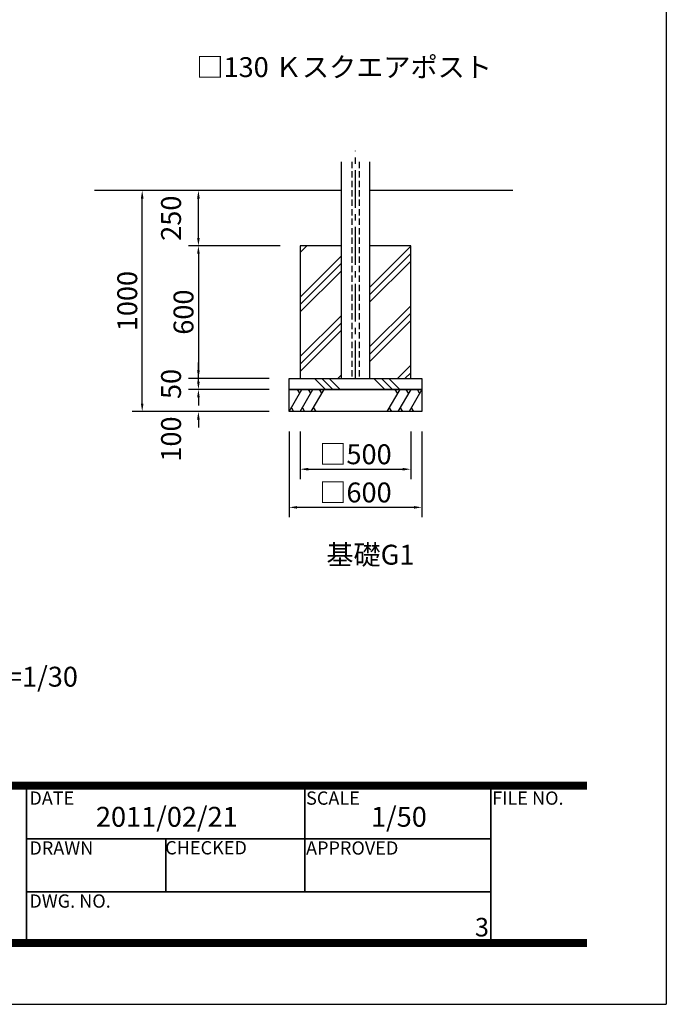
# Model space of a CAD drawing. Extents: x 0 to 21000, y 0 to 14850.
# Drawn here: x 16124 to 21000, y 0 to 7425 of the extents above; entities that cross this region are included whole.
import ezdxf
from ezdxf.enums import TextEntityAlignment as Align

# ---------------------------------------------------------------- set-up
doc = ezdxf.new("R2010")
doc.units = 0
doc.header["$LTSCALE"] = 15
doc.linetypes.add('CENTER2', pattern=[28.575000000000003, 19.05, -3.175, 3.175, -3.175])
doc.linetypes.add('HIDDEN2', pattern=[4.762499999999999, 3.175, -1.5875])
doc.layers.get('0').update_dxf_attribs({"linetype": 'CONTINUOUS'})
doc.layers.get('DEFPOINTS').update_dxf_attribs({"linetype": 'CONTINUOUS'})
for name, color, linetype in [('P001', 131, 'CONTINUOUS'), ('P019', 71, 'CONTINUOUS'), ('P901', 135, 'HIDDEN2'), ('P902', 185, 'HIDDEN2'), ('P919', 75, 'CONTINUOUS'), ('P_1CENTER', 2, 'CENTER2'), ('P_2DIM', 6, 'CONTINUOUS'), ('P_3TEXT', 60, 'CONTINUOUS'), ('P_5DRAWFRAME', 104, 'CONTINUOUS'), ('P_7THICK', 7, 'CONTINUOUS')]:
    doc.layers.add(name, color=color, linetype=linetype)
doc.styles.add('BIGFONT', font='simplex.shx', dxfattribs={"bigfont": 'bigfont.shx'})
doc.dimstyles.new('DIMBIGFONT$0', dxfattribs={"dimscale": 50, "dimtxt": 3, "dimasz": 2, "dimexe": 1.5, "dimexo": 3, "dimgap": 0.75, "dimtad": 1, "dimdec": 1, "dimdsep": 46, "dimtxsty": 'BIGFONT', "dimsah": 1, "dimcen": 0, "dimclrt": 230, "dimadec": 1, "dimazin": 2, "dimtfac": 0.6, "dimtdec": 1, "dimtofl": 0, "dimtmove": 2, "dimatfit": 3, "dimfxl": 0, "dimtvp": 1, "dimtolj": 1, "dimarcsym": 0})

# ---------------------------------------------------------------- blocks, each defined once
blk = doc.blocks.new('DFP3')
at = {"color": 0}
for p, q in [((21.5, 33.5), (408, 33.5)), ((21.5, 33.44999999999982), (408, 33.44999999999982)), ((21.5, 33.40000000000009), (408, 33.40000000000009)), ((21.5, 33.34999999999991), (408, 33.34999999999991)), ((21.5, 33.30000000000018), (408, 33.30000000000018)), ((21.5, 33.25), (408, 33.25)), ((21.5, 33.19999999999982), (408, 33.19999999999982)), ((21.5, 33.15000000000009), (408, 33.15000000000009)), ((21.5, 33.09999999999991), (408, 33.09999999999991)), ((21.5, 33.05000000000018), (408, 33.05000000000018)), ((21.5, 33), (408, 33)), ((21.5, 32.94999999999982), (408, 32.94999999999982)), ((21.5, 32.90000000000009), (408, 32.90000000000009)), ((21.5, 32.84999999999991), (408, 32.84999999999991)), ((21.5, 32.80000000000018), (408, 32.80000000000018)), ((21.5, 32.75), (408, 32.75)), ((21.5, 32.69999999999982), (408, 32.69999999999982)), ((323.4749999999999, 33), (323.4749999999999, 9)), ((323.5250000000001, 33), (323.5250000000001, 9)), ((365.4749999999999, 17), (365.4749999999999, 33)), ((365.5250000000001, 17), (365.5250000000001, 33)), ((393.4749999999999, 33), (393.4749999999999, 9)), ((393.5250000000001, 33), (393.5250000000001, 9)), ((21.5, 32.65000000000009), (408, 32.65000000000009)), ((21.5, 32.59999999999991), (408, 32.59999999999991)), ((21.5, 32.55000000000018), (408, 32.55000000000018)), ((21.5, 32.5), (408, 32.5)), ((323.5, 25.02500000000009), (393.5, 25.02500000000009)), ((323.5, 24.97499999999991), (393.5, 24.97499999999991)), ((344.4749999999999, 25), (344.4749999999999, 17)), ((344.5250000000001, 25), (344.5250000000001, 17)), ((323.5, 17.02500000000009), (393.5, 17.02500000000009)), ((323.5, 16.97499999999991), (393.5, 16.97499999999991)), ((21.5, 9.75), (408, 9.75)), ((21.5, 9.699999999999818), (408, 9.699999999999818)), ((21.5, 9.650000000000091), (408, 9.650000000000091)), ((21.5, 9.599999999999909), (408, 9.599999999999909)), ((21.5, 9.550000000000182), (408, 9.550000000000182)), ((21.5, 9.5), (408, 9.5)), ((21.5, 9.449999999999818), (408, 9.449999999999818)), ((21.5, 9.400000000000091), (408, 9.400000000000091)), ((21.5, 9.349999999999909), (408, 9.349999999999909)), ((21.5, 9.300000000000182), (408, 9.300000000000182)), ((21.5, 9.25), (408, 9.25)), ((21.5, 9.199999999999818), (408, 9.199999999999818)), ((21.5, 9.150000000000091), (408, 9.150000000000091)), ((21.5, 9.099999999999909), (408, 9.099999999999909)), ((21.5, 9.050000000000182), (408, 9.050000000000182)), ((21.5, 9), (408, 9)), ((21.5, 8.949999999999818), (408, 8.949999999999818)), ((21.5, 8.900000000000091), (408, 8.900000000000091)), ((21.5, 8.849999999999909), (408, 8.849999999999909)), ((21.5, 8.800000000000182), (408, 8.800000000000182)), ((21.5, 8.75), (408, 8.75))]:
    blk.add_line(p, q, dxfattribs=at)
at = {"layer": 'DEFPOINTS', "color": 0}
for p in [(420, 297), (0, 0)]:
    blk.add_line(p, (420, 0), dxfattribs=at)
at = {"color": 0, "style": 'BIGFONT'}
for s, height, p in [('DATE', 2, (323.943481, 30.1)), ('SCALE', 2, (365.671509, 30.1)), ('FILE NO.', 2, (393.743011, 30.1)), ('DRAWN', 2, (323.943481, 22.57499999999991)), ('CHECKED', 2, (344.4281310000001, 22.61124400000017)), ('APPROVED', 2, (365.671509, 22.57499999999991)), ('DWG. NO.', 2, (323.943481, 14.57499999999991)), ('3', 2.8, (391.1356686741034, 10.23410826057125))]:
    blk.add_text(s, height=height, dxfattribs=at).set_placement(p)
at = {"color": 83, "ltscale": 0.5, "style": 'BIGFONT', "flags": 8}
for tag, p in [('REV04', (26.47495122985561, 27.61385740103822)), ('REV03', (26.47495122985561, 21.70454253201979)), ('REV02', (26.47495122985561, 15.57545657700518)), ('REV01', (26.47495122985561, 10.32545657700518))]:
    blk.add_attdef(tag, text='', height=2, dxfattribs=at).set_placement(p, align=Align.BOTTOM_LEFT)
for tag, p in [('REVD4', (80.97889358425684, 27.61385740103822)), ('R4D', (92.67184913363053, 27.61385740103822)), ('R4C', (101.7968241336305, 27.61385740103822)), ('R4A', (110.9218241336305, 27.61385740103822)), ('REVD3', (80.97889358425684, 21.70454253201979)), ('R3D', (92.67184913363053, 21.70454253201979)), ('R3C', (101.7968241336305, 21.70454253201979)), ('R3A', (110.9218241336305, 21.70454253201979)), ('REVD2', (80.97889358425684, 15.57545657700518)), ('R2D', (92.67184913363053, 15.57545657700518)), ('R2C', (101.7968241336305, 15.57545657700518)), ('R2A', (110.9218241336305, 15.57545657700518)), ('REVD1', (80.97889358425684, 10.32545657700518)), ('R1D', (92.67184913363053, 10.32545657700518)), ('R1C', (101.7968241336305, 10.32545657700518)), ('R1A', (110.9218241336305, 10.32545657700518))]:
    blk.add_attdef(tag, text='', height=2, dxfattribs=at).set_placement(p, align=Align.BOTTOM_CENTER)
at = {"color": 83, "style": 'BIGFONT'}
for tag, height, p in [('PROJECT1', 4, (283.3767781158953, 25.59552576656833)), ('DATE', 3, (344.6767368508332, 25.84170330022686)), ('SCALE', 3, (379.6767368508332, 25.84170330022687)), ('PROJECT2', 4, (284.2017368508333, 17.84170330022687)), ('PROJECT3', 4, (284.2017368508333, 10.56670330022678)), ('DWGNO', 3, (358.6767368508332, 10.56670330022678))]:
    blk.add_attdef(tag, text='', height=height, dxfattribs=at).set_placement(p, align=Align.BOTTOM_CENTER)
blk = doc.blocks.new('*D16')
at = {"layer": 'DEFPOINTS', "color": 0}
for p in [(18156.30478005044, 4636.388371572833), (17471.88155803748, 4469.72170490617), (18156.30478005044, 4469.721704906169)]:
    blk.add_point(p, dxfattribs=at)
at = {"layer": 'P_2DIM', "color": 0, "lineweight": -2}
for p, q in [((17471.88155803748, 4696.388371572834), (17471.88155803748, 4756.388371572834)), ((18006.30478005044, 4636.388371572833), (17396.88155803748, 4636.388371572834)), ((18006.30478005044, 4469.721704906169), (17396.88155803748, 4469.72170490617)), ((17471.88155803748, 4409.72170490617), (17471.88155803748, 4349.72170490617))]:
    blk.add_line(p, q, dxfattribs=at)
at = {"layer": 'P_2DIM', "color": 0}
for points in [[(17461.88155803748, 4696.388371572834), (17481.88155803748, 4696.388371572834), (17471.88155803748, 4636.388371572834)], [(17461.88155803748, 4409.72170490617), (17481.88155803748, 4409.72170490617), (17471.88155803748, 4469.72170490617)]]:
    blk.add_solid(points, dxfattribs=at)
at = {"layer": 'P_2DIM', "color": 230, "insert": (17265.63155803748, 4262.669053529917), "char_height": 150, "attachment_point": 5, "rotation": 90, "style": 'BIGFONT'}
blk.add_mtext('\\A1;100', dxfattribs=at)
blk = doc.blocks.new('*D17')
at = {"layer": 'DEFPOINTS', "color": 0}
for p in [(18156.30478005044, 4719.721704906169), (17471.88155803748, 4636.388371572834), (18156.30478005044, 4636.388371572833)]:
    blk.add_point(p, dxfattribs=at)
at = {"layer": 'P_2DIM', "color": 0, "lineweight": -2}
for p, q in [((17471.88155803748, 4779.72170490617), (17471.88155803748, 4839.72170490617)), ((18006.30478005044, 4719.721704906169), (17396.88155803748, 4719.72170490617)), ((18006.30478005044, 4636.388371572833), (17396.88155803748, 4636.388371572834)), ((17471.88155803748, 4576.388371572834), (17471.88155803748, 4516.388371572834))]:
    blk.add_line(p, q, dxfattribs=at)
at = {"layer": 'P_2DIM', "color": 0}
for points in [[(17461.88155803748, 4779.72170490617), (17481.88155803748, 4779.72170490617), (17471.88155803748, 4719.72170490617)], [(17461.88155803748, 4576.388371572834), (17481.88155803748, 4576.388371572834), (17471.88155803748, 4636.388371572834)]]:
    blk.add_solid(points, dxfattribs=at)
at = {"layer": 'P_2DIM', "color": 230, "insert": (17265.63155803748, 4678.055038239504), "char_height": 150, "attachment_point": 5, "rotation": 90, "style": 'BIGFONT'}
blk.add_mtext('\\A1;50', dxfattribs=at)
blk = doc.blocks.new('*D18')
at = {"layer": 'DEFPOINTS', "color": 0}
for p in [(18239.63811338375, 5719.721704906169), (17471.88155803748, 4719.72170490617), (18156.30478005044, 4719.721704906169)]:
    blk.add_point(p, dxfattribs=at)
at = {"layer": 'P_2DIM', "color": 0, "lineweight": -2}
for p, q in [((18089.63811338375, 5719.721704906169), (17396.88155803748, 5719.72170490617)), ((17471.88155803748, 5659.72170490617), (17471.88155803748, 4779.72170490617)), ((18006.30478005044, 4719.721704906169), (17396.88155803748, 4719.72170490617))]:
    blk.add_line(p, q, dxfattribs=at)
at = {"layer": 'P_2DIM', "color": 0}
for points in [[(17461.88155803748, 5659.72170490617), (17481.88155803748, 5659.72170490617), (17471.88155803748, 5719.72170490617)], [(17461.88155803748, 4779.72170490617), (17481.88155803748, 4779.72170490617), (17471.88155803748, 4719.72170490617)]]:
    blk.add_solid(points, dxfattribs=at)
at = {"layer": 'P_2DIM', "color": 230, "insert": (17359.38155803748, 5219.721704906172), "char_height": 150, "attachment_point": 5, "rotation": 90, "style": 'BIGFONT'}
blk.add_mtext('\\A1;600', dxfattribs=at)
blk = doc.blocks.new('*D19')
at = {"layer": 'DEFPOINTS', "color": 0}
for p in [(17048.00909986487, 6136.388371572834), (18006.30478005044, 6136.388371572833), (18006.30478005044, 4469.721704906169)]:
    blk.add_point(p, dxfattribs=at)
at = {"layer": 'P_2DIM', "color": 0, "lineweight": -2}
for p, q in [((17856.30478005044, 6136.388371572834), (16973.00909986487, 6136.388371572834)), ((17048.00909986487, 4529.72170490617), (17048.00909986487, 6076.388371572834)), ((17856.30478005044, 4469.72170490617), (16973.00909986487, 4469.72170490617))]:
    blk.add_line(p, q, dxfattribs=at)
at = {"layer": 'P_2DIM', "color": 0}
for points in [[(17038.00909986487, 6076.388371572834), (17058.00909986487, 6076.388371572834), (17048.00909986487, 6136.388371572834)], [(17038.00909986487, 4529.72170490617), (17058.00909986487, 4529.72170490617), (17048.00909986487, 4469.72170490617)]]:
    blk.add_solid(points, dxfattribs=at)
at = {"layer": 'P_2DIM', "color": 230, "insert": (16935.50909986487, 5303.055038239504), "char_height": 150, "attachment_point": 5, "rotation": 90, "style": 'BIGFONT'}
blk.add_mtext('\\A1;1000', dxfattribs=at)
blk = doc.blocks.new('*D20')
at = {"layer": 'DEFPOINTS', "color": 0}
for p in [(18156.30478005044, 4469.721704906169), (19156.30478005044, 4469.721704906169), (18156.30478005044, 3747.487546159664)]:
    blk.add_point(p, dxfattribs=at)
at = {"layer": 'P_2DIM', "color": 0, "lineweight": -2}
for p, q in [((18156.30478005044, 4319.721704906169), (18156.30478005044, 3672.487546159664)), ((19156.30478005044, 4319.721704906169), (19156.30478005044, 3672.487546159664)), ((19096.30478005044, 3747.487546159664), (18216.30478005044, 3747.487546159664))]:
    blk.add_line(p, q, dxfattribs=at)
at = {"layer": 'P_2DIM', "color": 0}
for points in [[(18216.30478005044, 3757.487546159664), (18216.30478005044, 3737.487546159664), (18156.30478005044, 3747.487546159664)], [(19096.30478005044, 3757.487546159664), (19096.30478005044, 3737.487546159664), (19156.30478005044, 3747.487546159664)]]:
    blk.add_solid(points, dxfattribs=at)
at = {"layer": 'P_2DIM', "color": 230, "insert": (18656.30478005044, 3859.987546159664), "char_height": 150, "attachment_point": 5, "style": 'BIGFONT'}
blk.add_mtext('\\A1;□600', dxfattribs=at)
blk = doc.blocks.new('*D21')
at = {"layer": 'DEFPOINTS', "color": 0}
for p in [(18239.63811338375, 4469.721704906169), (19072.97144671709, 4469.721704906169), (19072.97144671709, 4035.186296297543)]:
    blk.add_point(p, dxfattribs=at)
at = {"layer": 'P_2DIM', "color": 0, "lineweight": -2}
for p, q in [((18239.63811338375, 4319.721704906169), (18239.63811338375, 3960.186296297543)), ((19072.97144671709, 4319.721704906169), (19072.97144671709, 3960.186296297543)), ((18299.63811338375, 4035.186296297543), (19012.97144671709, 4035.186296297543))]:
    blk.add_line(p, q, dxfattribs=at)
at = {"layer": 'P_2DIM', "color": 0}
for points in [[(18299.63811338375, 4045.186296297543), (18299.63811338375, 4025.186296297543), (18239.63811338375, 4035.186296297543)], [(19012.97144671709, 4045.186296297543), (19012.97144671709, 4025.186296297543), (19072.97144671709, 4035.186296297543)]]:
    blk.add_solid(points, dxfattribs=at)
at = {"layer": 'P_2DIM', "color": 230, "insert": (18656.30478005042, 4147.686296297543), "char_height": 150, "attachment_point": 5, "style": 'BIGFONT'}
blk.add_mtext('\\A1;□500', dxfattribs=at)
blk = doc.blocks.new('*D22')
at = {"layer": 'DEFPOINTS', "color": 0}
for p in [(17471.88155803748, 6136.388371572834), (18197.97144671709, 6136.388371572833), (18239.63811338375, 5719.721704906169)]:
    blk.add_point(p, dxfattribs=at)
at = {"layer": 'P_2DIM', "color": 0, "lineweight": -2}
for p, q in [((18047.97144671709, 6136.388371572833), (17396.88155803748, 6136.388371572834)), ((17471.88155803748, 5779.72170490617), (17471.88155803748, 6076.388371572834)), ((18089.63811338375, 5719.721704906169), (17396.88155803748, 5719.72170490617))]:
    blk.add_line(p, q, dxfattribs=at)
at = {"layer": 'P_2DIM', "color": 0}
for points in [[(17461.88155803748, 6076.388371572834), (17481.88155803748, 6076.388371572834), (17471.88155803748, 6136.388371572834)], [(17461.88155803748, 5779.72170490617), (17481.88155803748, 5779.72170490617), (17471.88155803748, 5719.72170490617)]]:
    blk.add_solid(points, dxfattribs=at)
at = {"layer": 'P_2DIM', "color": 230, "insert": (17265.63155803748, 5928.055038239504), "char_height": 150, "attachment_point": 5, "rotation": 90, "style": 'BIGFONT'}
blk.add_mtext('\\A1;250', dxfattribs=at)

msp = doc.modelspace()

# ---------------------------------------------------------------- hatches: boundary and pattern name
at = {"layer": 'P919'}
h = msp.add_hatch(dxfattribs=at)
h.set_pattern_fill('PLAST', color=256, scale=50, angle=45, style=0)
h.set_pattern_definition([(45, (-2201.390352913106, -12077.15130434935), (-224.5064030267288, 224.5064030267288), []), (45, (-2229.453653291443, -12049.08800397102), (-224.5064030267288, 224.5064030267288), []), (45, (-2257.516953669787, -12021.02470359267), (-224.5064030267288, 224.5064030267288), [])])
h.paths.add_polyline_path([(18547.97144671709, 5719.721704906162), (18239.63811338375, 5719.721704906162), (18239.63811338375, 4719.721704906162), (18547.97144671709, 4719.721704906162)])
h.paths.add_polyline_path([(19072.97144671709, 5719.721704906162), (18764.63811338375, 5719.721704906162), (18764.63811338375, 4719.721704906162), (19072.97144671709, 4719.721704906158)])
h = msp.add_hatch(dxfattribs=at)
h.set_pattern_fill('PLAST', color=256, scale=50, angle=315, style=0)
h.set_pattern_definition([(315, (6743.155318179357, 6444.092023543835), (224.5064030267289, 224.5064030267287), []), (315, (6771.218618557701, 6472.155323922176), (224.5064030267289, 224.5064030267287), []), (315, (6799.281918936045, 6500.218624300516), (224.5064030267289, 224.5064030267287), [])])
h.paths.add_polyline_path([(18156.30478005044, 4719.721704906169), (19156.30478005044, 4719.721704906169), (19156.30478005044, 4636.388371572833), (18156.30478005044, 4636.388371572833)])

# ---------------------------------------------------------------- linework, layer by layer
at = {"layer": 'P001'}
msp.add_lwpolyline([(18547.97144671709, 6353.764760483005), (18547.97144671709, 4719.72170490618), (18764.63811338375, 4719.721704906169), (18764.63811338375, 6353.764760483005)], dxfattribs=at)
at = {"layer": 'P019'}
msp.add_lwpolyline([(18547.97144671709, 5719.721704906169), (18239.63811338375, 5719.721704906169), (18239.63811338375, 4719.721704906169), (19072.97144671709, 4719.721704906169), (19072.97144671709, 5719.721704906169), (18764.63811338375, 5719.721704906169)], dxfattribs=at)
for points in [[(18156.30478005044, 4719.721704906169), (19156.30478005044, 4719.721704906169), (19156.30478005044, 4636.388371572833), (18156.30478005044, 4636.388371572833)], [(18156.30478005044, 4636.388371572833), (19156.30478005044, 4636.388371572833), (19156.30478005044, 4469.721704906169), (18156.30478005044, 4469.721704906169)]]:
    msp.add_lwpolyline(points, close=True, dxfattribs=at)
at = {"layer": 'P901'}
for p, q in [((18627.97144671709, 6353.764760483005), (18627.97144671709, 4719.721704906176)), ((18684.63811338375, 6353.764760483005), (18684.63811338375, 4719.721704906176))]:
    msp.add_line(p, q, dxfattribs=at)
at = {"layer": 'P919'}
for p, q in [((18156.30478005044, 4469.721704906169), (18252.52982491536, 4636.388371572833)), ((18235.86315824871, 4607.520858113352), (18219.19649158202, 4636.388371572833)), ((18239.63811338375, 4469.721704906169), (18335.86315824871, 4636.388371572833)), ((18319.19649158202, 4607.520858113352), (18302.52982491536, 4636.388371572833)), ((18322.97144671709, 4469.721704906169), (18419.19649158202, 4636.388371572833)), ((18402.52982491536, 4607.520858113352), (18385.86315824871, 4636.388371572833)), ((18989.63811338375, 4636.388371572833), (18893.41306851882, 4469.721704906169)), ((18972.97144671709, 4607.520858113352), (18956.30478005044, 4636.388371572833)), ((19072.97144671709, 4636.388371572833), (18976.74640185216, 4469.721704906169)), ((19056.30478005044, 4607.520858113352), (19039.63811338375, 4636.388371572833)), ((19156.30478005044, 4636.388371572833), (19060.07973518548, 4469.721704906169)), ((19139.63811338375, 4607.520858113352), (19122.97144671709, 4636.388371572833)), ((18172.97144671709, 4498.589218365651), (18189.63811338375, 4469.721704906169)), ((18256.30478005044, 4498.589218365651), (18272.97144671709, 4469.721704906169)), ((18339.63811338375, 4498.589218365651), (18356.30478005044, 4469.721704906169)), ((18910.07973518548, 4498.589218365651), (18926.74640185216, 4469.721704906169)), ((18993.41306851882, 4498.589218365651), (19010.07973518548, 4469.721704906169)), ((19076.74640185216, 4498.589218365651), (19093.41306851882, 4469.721704906169))]:
    msp.add_line(p, q, dxfattribs=at)
at = {"layer": 'P_1CENTER', "linetype": 'CENTER2'}
msp.add_line((18656.30478005044, 4719.721704906169), (18656.30478005044, 6437.098093816337), dxfattribs=at)
at = {"layer": 'P_7THICK'}
for p, q in [((18547.97144671709, 6136.388371572833), (16687.41250181015, 6136.388371572833)), ((19842.24967205567, 6136.388371572833), (18764.63811338375, 6136.388371572833))]:
    msp.add_line(p, q, dxfattribs=at)

# ---------------------------------------------------------------- block references
at = {"layer": 'P_5DRAWFRAME'}
ref = msp.add_blockref('DFP3', (0, 0), dxfattribs=dict(at, xscale=50, yscale=50, zscale=50))
ref.add_attrib('DATE', '2011/02/21', dxfattribs={"layer": '0', "color": 83, "height": 150, "style": 'BIGFONT'}).set_placement((17233.83684254166, 1292.085165011344), align=Align.BOTTOM_CENTER)
ref.add_attrib('SCALE', '1/50', dxfattribs={"layer": '0', "color": 83, "height": 150, "style": 'BIGFONT'}).set_placement((18983.83684254166, 1292.085165011344), align=Align.BOTTOM_CENTER)

# ---------------------------------------------------------------- texts
at = {"layer": 'P902', "insert": (14837.82110175777, 2545.513481343278), "char_height": 150, "attachment_point": 1, "style": 'BIGFONT'}
msp.add_mtext('\\C60;基礎詳細図 S=1/30', dxfattribs=at)
at = {"layer": 'P_3TEXT', "char_height": 150, "attachment_point": 1, "style": 'BIGFONT'}
for s, insert in [('□130 Ｋスクエアポスト', (17456.85591084904, 7142.32752191205)), ('基礎G1', (18436.70465379978, 3465.607705552928))]:
    msp.add_mtext(s, dxfattribs=dict(at, insert=insert))

# ---------------------------------------------------------------- dimensions: what is measured, and where the dimension line sits
at = {"layer": 'P_2DIM'}
for base, p1, p2, picture, middle in [((17048.00909986487, 6136.388371572834), (18006.30478005044, 4469.721704906169), (18006.30478005044, 6136.388371572833), '*D19', (16935.50909986487, 5303.055038239504)), ((17471.88155803748, 6136.388371572834), (18239.63811338375, 5719.721704906169), (18197.97144671709, 6136.388371572833), '*D22', (17265.63155803748, 5928.055038239504)), ((17471.88155803748, 4719.72170490617), (18239.63811338375, 5719.721704906169), (18156.30478005044, 4719.721704906169), '*D18', (17359.38155803748, 5219.721704906172)), ((17471.88155803748, 4636.388371572834), (18156.30478005044, 4719.721704906169), (18156.30478005044, 4636.388371572833), '*D17', (17265.63155803748, 4678.055038239504))]:
    dim = msp.add_linear_dim(base=base, p1=p1, p2=p2, angle=90, dimstyle='DIMBIGFONT$0', override={"dimasz": 1.2, "dimdec": 0, "dimlfac": 0.6, "dimsah": 0}, dxfattribs=at)
    dim.commit()
    dim.dimension.update_dxf_attribs({"geometry": picture, "text_midpoint": middle})
dim = msp.add_linear_dim(base=(17471.88155803748, 4469.72170490617), p1=(18156.30478005044, 4636.388371572833), p2=(18156.30478005044, 4469.721704906169), angle=90, dimstyle='DIMBIGFONT$0', override={"dimasz": 1.2, "dimdec": 0, "dimlfac": 0.6, "dimsah": 0}, dxfattribs=at)
dim.commit()
dim.dimension.update_dxf_attribs({"geometry": '*D16', "text_midpoint": (17265.63155803748, 4262.669053529917), "dimtype": 160})
for base, p1, p2, picture, middle in [((18156.30478005044, 3747.487546159664), (19156.30478005044, 4469.721704906169), (18156.30478005044, 4469.721704906169), '*D20', (18656.30478005044, 3859.987546159664)), ((19072.97144671709, 4035.186296297543), (18239.63811338375, 4469.721704906169), (19072.97144671709, 4469.721704906169), '*D21', (18656.30478005042, 4147.686296297543))]:
    dim = msp.add_linear_dim(base=base, p1=p1, p2=p2, text='□<>', dimstyle='DIMBIGFONT$0', override={"dimasz": 1.2, "dimdec": 0, "dimlfac": 0.6, "dimsah": 0}, dxfattribs=at)
    dim.commit()
    dim.dimension.update_dxf_attribs({"geometry": picture, "text_midpoint": middle})

doc.saveas('drawing.dxf')
